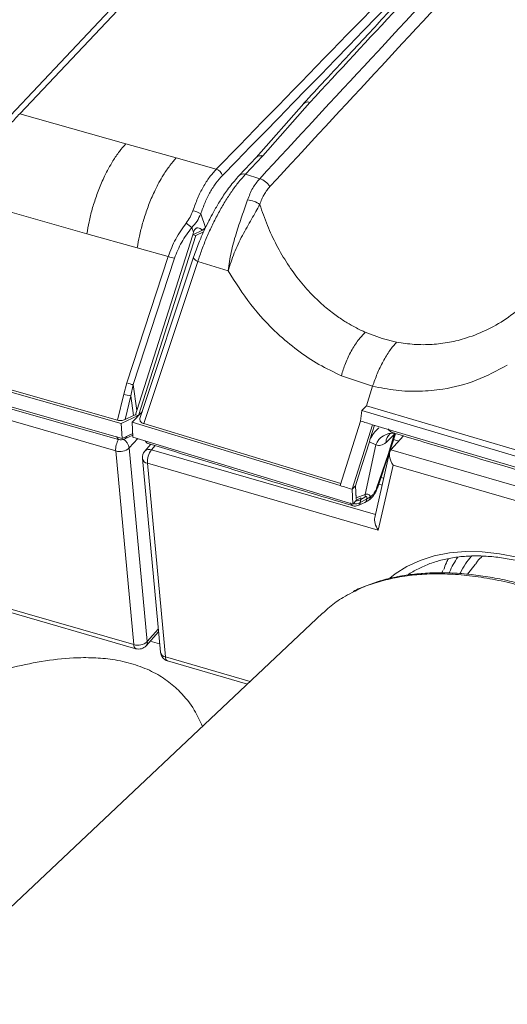
# Model space of a CAD drawing. Units: millimetres. Extents: x -534 to 3666, y -11624 to -5923.
# Drawn here: x 2780 to 2827, y -9439 to -9343 of the extents above; entities that cross this region are included whole.
import ezdxf

# ---------------------------------------------------------------- set-up
doc = ezdxf.new("R2010")
doc.units = ezdxf.units.MM
doc.header["$MEASUREMENT"] = 0
for name, color, linetype in [('Bica 48', 1, 'Continuous'), ('Capa 48', 7, 'Continuous'), ('Remate de beirado', 1, 'Continuous'), ('Telhas Advance', 1, 'Continuous')]:
    doc.layers.add(name, color=color, linetype=linetype)

msp = doc.modelspace()

# ---------------------------------------------------------------- linework, layer by layer
at = {"layer": 'Bica 48', "linetype": 'Continuous', "lineweight": 15}
msp.add_open_spline([(2797.722, -9411.743), (2797.48, -9411.206), (2796.944, -9410.019), (2795.762, -9408.526), (2794.33, -9407.275), (2792.815, -9406.349), (2791.013, -9405.648), (2789.08, -9405.216), (2787.111, -9405.043), (2784.786, -9405.063), (2782.037, -9405.379), (2778.811, -9406.078), (2775.552, -9407.07), (2772.303, -9408.327), (2769.038, -9409.856), (2766.454, -9411.208), (2764.993, -9412.14), (2764.601, -9412.39)], degree=3, knots=[0, 0, 0, 0, 0.064593, 0.142545, 0.195519, 0.248415, 0.301841, 0.355259, 0.401742, 0.448273, 0.524001, 0.599891, 0.686478, 0.773397, 0.860178, 0.962415, 1, 1, 1, 1], dxfattribs=at)
at = {"layer": 'Capa 48', "linetype": 'Continuous', "lineweight": 15}
for p, q in [((2824.242, -9395.986), (2823.509, -9396.939)), ((2821.111, -9396.57), (2821.003, -9396.818)), ((2809.408, -9400.722), (2710.559, -9493.948))]:
    msp.add_line(p, q, dxfattribs=at)
for points, knots in [([(2821.659, -9395.432), (2821.585, -9395.56), (2821.396, -9395.887), (2821.273, -9396.259), (2821.198, -9396.485)], [0, 0, 0, 0, 0.3919516, 1, 1, 1, 1]), ([(2821.735, -9396.82), (2821.744, -9396.795), (2821.953, -9396.237), (2822.262, -9395.747), (2822.557, -9395.28)], [0, 0, 0, 0, 0.045031, 1, 1, 1, 1]), ([(2823.894, -9395.178), (2823.489, -9395.682), (2823.064, -9396.212), (2822.793, -9396.857), (2822.78, -9396.888)], [0, 0, 0, 0, 0.951557, 1, 1, 1, 1]), ([(2824.269, -9396.006), (2824.336, -9395.899), (2824.527, -9395.593), (2824.782, -9395.344), (2824.947, -9395.183)], [0, 0, 0, 0, 0.352283, 1, 1, 1, 1]), ([(2860.66, -9426.468), (2860.408, -9425.775), (2859.903, -9424.391), (2858.898, -9422.265), (2857.71, -9420.116), (2856.337, -9417.975), (2854.809, -9415.88), (2853.125, -9413.822), (2851.274, -9411.801), (2849.295, -9409.86), (2847.227, -9408.034), (2845.069, -9406.311), (2842.801, -9404.683), (2840.48, -9403.193), (2838.149, -9401.863), (2835.807, -9400.681), (2833.424, -9399.637), (2831.057, -9398.757), (2828.746, -9398.053), (2826.486, -9397.511), (2824.254, -9397.132), (2822.093, -9396.925), (2820.038, -9396.888), (2818.08, -9397.016), (2816.211, -9397.311), (2814.466, -9397.781), (2813.153, -9398.259), (2812.479, -9398.629), (2812.284, -9398.736)], [0, 0, 0, 0, 0.040032, 0.080065, 0.121251, 0.162436, 0.202489, 0.242542, 0.283796, 0.325049, 0.364501, 0.403952, 0.444611, 0.485268, 0.523721, 0.562173, 0.601785, 0.641397, 0.679107, 0.716817, 0.755631, 0.794445, 0.831964, 0.869482, 0.908064, 0.946647, 0.984586, 1, 1, 1, 1]), ([(2860.727, -9426.037), (2860.607, -9425.704), (2860.283, -9424.798), (2859.663, -9423.346), (2858.85, -9421.655), (2857.92, -9419.989), (2856.852, -9418.292), (2855.668, -9416.601), (2854.354, -9414.902), (2852.934, -9413.228), (2851.419, -9411.592), (2849.821, -9410.011), (2848.156, -9408.496), (2846.435, -9407.059), (2844.664, -9405.705), (2842.842, -9404.429), (2840.967, -9403.229), (2839.045, -9402.108), (2837.09, -9401.077), (2835.117, -9400.144), (2833.143, -9399.318), (2831.182, -9398.605), (2829.248, -9398.011), (2827.342, -9397.535), (2825.464, -9397.173), (2823.613, -9396.927), (2821.802, -9396.8), (2820.041, -9396.795), (2818.341, -9396.913), (2816.715, -9397.156), (2815.17, -9397.518), (2813.736, -9398.015), (2812.808, -9398.394), (2812.39, -9398.636), (2812.383, -9398.64)], [0, 0, 0, 0, 0.019468, 0.052891, 0.083731, 0.116633, 0.148408, 0.181583, 0.215012, 0.248579, 0.282139, 0.315538, 0.34866, 0.38141, 0.413749, 0.446003, 0.478535, 0.511272, 0.544119, 0.576962, 0.609688, 0.642217, 0.674481, 0.706421, 0.738631, 0.771026, 0.803583, 0.836271, 0.869043, 0.90184, 0.934592, 0.967195, 0.999493, 1, 1, 1, 1]), ([(2812.284, -9398.736), (2811.991, -9398.884), (2811.193, -9399.289), (2810.236, -9399.962), (2809.64, -9400.537), (2809.427, -9400.742)], [0, 0, 0, 0, 0.271154, 0.740528, 1, 1, 1, 1])]:
    msp.add_open_spline(points, degree=3, knots=knots, dxfattribs=at)
at = {"layer": 'Remate de beirado', "linetype": 'Continuous', "lineweight": 15}
for p, q in [((2789.284, -9384.96), (2756.755, -9375.54)), ((2791.423, -9383.745), (2790.604, -9384.664)), ((2791.04, -9403.794), (2789.284, -9384.96)), ((2790.604, -9384.664), (2792.36, -9403.498)), ((2792.71, -9384.303), (2792.122, -9384.963)), ((2793.136, -9384.434), (2792.775, -9384.84)), ((2792.775, -9384.84), (2814.54, -9391.143)), ((2816.055, -9384.85), (2840.192, -9391.84)), ((2791.88, -9385.698), (2793.637, -9404.532)), ((2815.93, -9385.106), (2814.476, -9391.417)), ((2792.366, -9386.148), (2794.122, -9404.982)), ((2814.831, -9392.653), (2792.366, -9386.148)), ((2816.284, -9386.343), (2814.831, -9392.653)), ((2839.783, -9393.148), (2816.284, -9386.343)), ((2774.457, -9398.992), (2791.04, -9403.794)), ((2774.616, -9399.369), (2791.251, -9404.187)), ((2792.245, -9403.9), (2793.452, -9402.546)), ((2792.36, -9403.498), (2793.429, -9402.299)), ((2793.559, -9403.702), (2792.654, -9403.441)), ((2794.122, -9404.982), (2802.362, -9407.368)), ((2794.333, -9405.374), (2802.093, -9407.621))]:
    msp.add_line(p, q, dxfattribs=at)
at = {"layer": 'Remate de beirado', "linetype": 'Continuous', "lineweight": 15, "flags": 128}
for points in [[(2815.942, -9397.317), (2816.456, -9396.917), (2817.618, -9396.187), (2818.895, -9395.601), (2820.278, -9395.162), (2821.754, -9394.875), (2823.311, -9394.743), (2824.935, -9394.767), (2826.611, -9394.946), (2828.326, -9395.279), (2830.064, -9395.762), (2831.81, -9396.393), (2833.55, -9397.165), (2835.268, -9398.071), (2836.949, -9399.104), (2838.578, -9400.255), (2840.142, -9401.514), (2841.627, -9402.87), (2843.019, -9404.31), (2843.58, -9404.945)], [(2794.122, -9404.982), (2794.145, -9405.121), (2794.186, -9405.235), (2794.243, -9405.318), (2794.313, -9405.367), (2794.333, -9405.374)]]:
    msp.add_lwpolyline(points, dxfattribs=at)
at = {"layer": 'Remate de beirado', "linetype": 'Continuous', "lineweight": 15}
for centre, radius, start, end in [((2791.28, -9384.855), 2, 148.89041, 183.02651), ((2789.388, -9384.862), 1.231, 9.26412, 58.03436), ((2789.681, -9383.643), 1.376, 253.18829, 312.10244), ((2792.846, -9385.608), 0.97, 138.29197, 185.32765), ((2792.547, -9385.425), 0.628, 68.80888, 132.60392), ((2794.284, -9386.029), 1.922, 141.74666, 183.53054), ((2792.445, -9385.575), 0.578, 192.32206, 262.0839), ((2791.444, -9403.83), 0.405, 174.90352, 241.58626), ((2791.438, -9402.477), 1.376, 253.18829, 312.10244), ((2791.521, -9403.255), 0.97, 253.84908, 318.29197), ((2791.856, -9403.571), 0.509, 319.75227, 8.24732), ((2794.603, -9404.442), 0.97, 185.32765, 253.84908), ((2794.202, -9404.409), 0.578, 192.32206, 262.0839)]:
    msp.add_arc(centre, radius, start, end, dxfattribs=at)
for centre, start_param in [((2816.765, -9385.803), 0.185265), ((2815.311, -9392.114), 0.55146)]:
    msp.add_ellipse(centre, major_axis=(-0.609, 1.037), ratio=0.581886, start_param=start_param, end_param=1.756061, dxfattribs=at)
msp.add_open_spline([(2817.692, -9397.032), (2817.692, -9397.032), (2818.001, -9396.788), (2818.715, -9396.404), (2819.835, -9395.895), (2821.057, -9395.525), (2822.353, -9395.276), (2823.72, -9395.156), (2825.145, -9395.163), (2826.618, -9395.299), (2828.13, -9395.561), (2829.669, -9395.95), (2831.223, -9396.462), (2832.779, -9397.093), (2834.327, -9397.84), (2835.854, -9398.697), (2837.347, -9399.658), (2838.796, -9400.715), (2840.191, -9401.858), (2841.508, -9403.088), (2842.363, -9403.938), (2842.751, -9404.389), (2842.751, -9404.39)], degree=3, knots=[0, 0, 0, 0, 0.00011, 0.057035, 0.113632, 0.169855, 0.225738, 0.281351, 0.336777, 0.392084, 0.447327, 0.502543, 0.557753, 0.612972, 0.668207, 0.723461, 0.778734, 0.834021, 0.889318, 0.944617, 0.999911, 1, 1, 1, 1], dxfattribs=at)
at = {"layer": 'Telhas Advance', "linetype": 'Continuous', "lineweight": 15}
for p, q in [((2826.152, -9302.431), (2779.041, -9352.338)), ((2827.058, -9302.262), (2779.947, -9352.17)), ((2807.588, -9351.151), (2802.958, -9356.408)), ((2808.18, -9351.053), (2803.589, -9356.265)), ((2790.273, -9355.088), (2779.947, -9352.17)), ((2795.178, -9356.462), (2790.273, -9355.088)), ((2799.074, -9357.548), (2795.178, -9356.462)), ((2802.954, -9356.412), (2801.298, -9358.166)), ((2801.902, -9358.054), (2803.558, -9356.3)), ((2803.558, -9356.3), (2803.589, -9356.265)), ((2801.281, -9358.185), (2801.29, -9358.175)), ((2803.289, -9358.48), (2801.902, -9358.054)), ((2786.481, -9363.827), (2775.422, -9360.706)), ((2797.554, -9361.91), (2798.014, -9363.241)), ((2791.386, -9365.199), (2786.481, -9363.827)), ((2796.852, -9363.691), (2796.692, -9363.228)), ((2797.715, -9363.491), (2796.777, -9363.926)), ((2796.852, -9363.691), (2796.777, -9363.926)), ((2797.83, -9363.656), (2797.065, -9364.011)), ((2797.715, -9363.491), (2798.014, -9363.241)), ((2796.777, -9363.926), (2791.339, -9381.007)), ((2797.065, -9364.011), (2791.491, -9381.519)), ((2796.777, -9363.926), (2797.065, -9364.011)), ((2794.405, -9366.039), (2791.386, -9365.199)), ((2790.384, -9378.328), (2794.405, -9366.039)), ((2795.008, -9366.212), (2790.988, -9378.501)), ((2796.863, -9366.112), (2791.648, -9381.802)), ((2792.034, -9382.297), (2797.272, -9366.54)), ((2800.232, -9367.451), (2797.272, -9366.54)), ((2789.451, -9381.972), (2759.167, -9373.343)), ((2815.209, -9374.02), (2813.557, -9373.407)), ((2789.824, -9382.295), (2759.004, -9373.516)), ((2816.607, -9374.367), (2815.209, -9374.02)), ((2757.909, -9374.614), (2789.901, -9383.733)), ((2814.277, -9378.657), (2811.234, -9377.639)), ((2790.067, -9379.447), (2790.384, -9378.328)), ((2790.76, -9379.581), (2790.988, -9378.501)), ((2790.988, -9378.501), (2791.339, -9381.007)), ((2813.671, -9380.579), (2814.277, -9378.658)), ((2789.451, -9381.972), (2790.067, -9379.447)), ((2790.193, -9381.905), (2790.76, -9379.581)), ((2791.031, -9381.516), (2790.76, -9379.581)), ((2791.878, -9381.108), (2790.88, -9382.166)), ((2791.21, -9381.439), (2791.339, -9381.007)), ((2813.098, -9382.051), (2813.242, -9381.034)), ((2813.242, -9381.034), (2813.671, -9380.579)), ((2833.914, -9387.179), (2813.242, -9381.034)), ((2813.671, -9380.579), (2844.928, -9389.816)), ((2791.486, -9381.523), (2789.824, -9382.295)), ((2791.031, -9381.516), (2790.193, -9381.905)), ((2791.031, -9381.516), (2791.21, -9381.439)), ((2791.488, -9381.521), (2791.21, -9381.439)), ((2813.098, -9382.051), (2811.118, -9388.33)), ((2789.824, -9382.295), (2789.901, -9383.733)), ((2790.957, -9383.603), (2790.88, -9382.166)), ((2790.88, -9382.166), (2811.118, -9388.33)), ((2811.182, -9388.127), (2792.034, -9382.297)), ((2812.281, -9388.681), (2814.262, -9382.401)), ((2814.018, -9383.862), (2814.46, -9382.46)), ((2814.262, -9382.401), (2833.972, -9388.258)), ((2789.901, -9383.733), (2790.938, -9383.251)), ((2790.187, -9383.782), (2790.948, -9383.429)), ((2812.359, -9390.118), (2790.957, -9383.603)), ((2813.96, -9384.065), (2814.018, -9383.862)), ((2816.361, -9383.357), (2815.588, -9384.134)), ((2815.772, -9385.312), (2816.361, -9383.357)), ((2815.983, -9383.279), (2816.191, -9383.202)), ((2816.055, -9384.85), (2817.267, -9383.49)), ((2816.464, -9383.248), (2816.085, -9384.363)), ((2816.162, -9384.292), (2816.505, -9383.283)), ((2816.191, -9383.202), (2816.31, -9383.205)), ((2816.361, -9383.357), (2816.391, -9383.206)), ((2816.361, -9383.357), (2816.464, -9383.248)), ((2813.96, -9384.065), (2813.222, -9386.387)), ((2814.594, -9384.364), (2813.55, -9389.185)), ((2814.594, -9384.364), (2813.96, -9384.065)), ((2816.085, -9384.363), (2815.772, -9385.312)), ((2815.848, -9385.241), (2816.161, -9384.292)), ((2815.772, -9385.312), (2814.669, -9388.57)), ((2814.767, -9388.493), (2815.848, -9385.24)), ((2813.222, -9386.387), (2812.608, -9388.334)), ((2813.222, -9386.387), (2812.626, -9388.34)), ((2812.608, -9388.334), (2812.281, -9388.681)), ((2812.359, -9390.118), (2812.281, -9388.681)), ((2812.608, -9388.334), (2812.626, -9388.34)), ((2812.677, -9389.612), (2812.608, -9388.334)), ((2812.626, -9388.34), (2812.677, -9389.505)), ((2812.359, -9390.118), (2812.718, -9389.737)), ((2812.677, -9389.505), (2813.55, -9389.185)), ((2812.677, -9389.505), (2812.677, -9389.612)), ((2812.718, -9389.737), (2812.677, -9389.612)), ((2812.718, -9389.737), (2813.134, -9389.524)), ((2813.685, -9389.642), (2813.078, -9389.979)), ((2813.078, -9389.979), (2813.122, -9389.683)), ((2813.516, -9389.436), (2813.122, -9389.683)), ((2813.134, -9389.524), (2813.122, -9389.683)), ((2813.533, -9389.964), (2813.9, -9389.751)), ((2813.685, -9389.642), (2814.057, -9389.415)), ((2813.9, -9389.751), (2813.935, -9389.725)), ((2814.057, -9389.415), (2814.091, -9389.392)), ((2812.613, -9390.318), (2812.927, -9390.24)), ((2812.931, -9390.24), (2813.533, -9389.964))]:
    msp.add_line(p, q, dxfattribs=at)
at = {"layer": 'Telhas Advance', "color": 8, "linetype": 'Continuous', "lineweight": 15}
for p, q in [((2816.313, -9383.846), (2816.819, -9383.992)), ((2792.695, -9384.32), (2792.693, -9384.298)), ((2815.086, -9387.534), (2815.353, -9387.612)), ((2815.199, -9388.28), (2814.87, -9388.185))]:
    msp.add_line(p, q, dxfattribs=at)
at = {"layer": 'Telhas Advance', "linetype": 'Continuous', "lineweight": 15, "flags": 128}
for points in [[(2797.272, -9366.54), (2797.145, -9366.469), (2797.038, -9366.395), (2796.953, -9366.32), (2796.895, -9366.248), (2796.863, -9366.181), (2796.861, -9366.121), (2796.863, -9366.112)], [(2814.262, -9382.401), (2814.116, -9382.357), (2813.971, -9382.314), (2813.825, -9382.27), (2813.68, -9382.226), (2813.534, -9382.182), (2813.389, -9382.139), (2813.244, -9382.095), (2813.098, -9382.051)], [(2816.162, -9384.292), (2816.138, -9384.329), (2816.085, -9384.363)], [(2812.281, -9388.681), (2812.136, -9388.637), (2811.99, -9388.593), (2811.845, -9388.549), (2811.699, -9388.506), (2811.554, -9388.462), (2811.409, -9388.418), (2811.263, -9388.374), (2811.118, -9388.33)]]:
    msp.add_lwpolyline(points, dxfattribs=at)
at = {"layer": 'Telhas Advance', "color": 8, "linetype": 'Continuous', "lineweight": 15, "flags": 128}
msp.add_lwpolyline([(2815.848, -9385.24), (2815.825, -9385.278), (2815.772, -9385.312)], dxfattribs=at)
at = {"layer": 'Telhas Advance', "linetype": 'Continuous', "lineweight": 15}
for centre, radius, start, end in [((226.694, -6835.56), 3603.289, 315.566232, 317.564309), ((2803.346, -9356.838), 0.578, 68.55622, 133.90231), ((2803.384, -9356.827), 0.598, 70.00366, 135.48039), ((2798.797, -9358.396), 0.892, 14.97473, 71.94895), ((2801.69, -9358.592), 0.578, 68.56012, 133.84383), ((2802.755, -9360.204), 1.804, 32.22143, 72.76485), ((2801.964, -9362.805), 2.26, 53.5053, 86.30532), ((2796.456, -9363.481), 1.917, 55.03299, 79.89228), ((2801.813, -9356.323), 8.596, 228.80869, 233.43783), ((2795.199, -9364.412), 1.81, 243.996, 263.95535), ((2791.177, -9376.703), 1.808, 243.98689, 263.99451), ((2790.769, -9377.681), 1.901, 248.34072, 269.74944), ((2790.024, -9383.519), 0.31, 301.75939, 357.55046), ((2816.188, -9384.918), 1.688, 81.02074, 160.84258), ((2816.618, -9384.093), 1.031, 127.29181, 182.28213), ((2814.649, -9388.443), 0.128, 279.03922, 336.90648), ((2812.612, -9388.771), 1.045, 271.768, 299.2207), ((2811.507, -9389.035), 2.048, 348.7217, 355.80477), ((2813.349, -9389.679), 0.339, 302.91492, 6.3169), ((2813.64, -9389.425), 0.417, 308.55888, 1.36765), ((2813.679, -9389.4), 0.413, 305.24875, 1.16132), ((2812.441, -9390.006), 0.305, 181.26137, 244.77979)]:
    msp.add_arc(centre, radius, start, end, dxfattribs=at)
for points, knots in [([(2885.097, -9266.651), (2880.018, -9272.207), (2867.331, -9286.085), (2846.631, -9308.169), (2823.079, -9332.926), (2807.076, -9349.34), (2799.074, -9357.548)], [0, 0, 0, 0, 0.182014, 0.454669, 0.727325, 1, 1, 1, 1]), ([(2886.867, -9267.157), (2886.726, -9267.304), (2886.155, -9267.898), (2885.225, -9268.866), (2884.121, -9270.016), (2882.566, -9271.637), (2880.465, -9273.828), (2875.423, -9279.092), (2865.468, -9289.516), (2849.108, -9306.751), (2835.004, -9321.744), (2825.627, -9331.77), (2822.567, -9335.047), (2820.239, -9337.542), (2818.533, -9339.373), (2817.267, -9340.732), (2815.736, -9342.377), (2813.94, -9344.309), (2811.879, -9346.527), (2809.725, -9348.848), (2808.258, -9350.43), (2807.566, -9351.177)], [0, 0, 0, 0, 0.005278, 0.0212791, 0.0347115, 0.046472, 0.0793703, 0.1132278, 0.2350328, 0.4525418, 0.7293715, 0.7699731, 0.8098141, 0.8460972, 0.858863, 0.874986, 0.894505, 0.9174202, 0.9437316, 0.9734394, 1, 1, 1, 1]), ([(2887.269, -9267.272), (2883.75, -9270.932), (2874.43, -9280.628), (2859.478, -9296.335), (2842.361, -9314.44), (2825.272, -9332.657), (2813.905, -9344.891), (2808.18, -9351.053)], [0, 0, 0, 0, 0.131604, 0.348579, 0.563448, 0.78011, 1, 1, 1, 1]), ([(2803.289, -9358.48), (2810.51, -9350.693), (2824.975, -9335.093), (2839.606, -9319.54), (2846.934, -9311.751)], [0, 0, 0, 0, 0.499144, 1, 1, 1, 1]), ([(2847.903, -9312.488), (2840.589, -9320.266), (2825.962, -9335.82), (2811.508, -9351.435), (2804.281, -9359.242)], [0, 0, 0, 0, 0.500001, 1, 1, 1, 1]), ([(2808.18, -9351.053), (2808.111, -9351.038), (2807.946, -9351.002), (2807.718, -9351.041), (2807.61, -9351.139), (2807.56, -9351.186)], [0, 0, 0, 0, 0.278257, 0.660859, 1, 1, 1, 1]), ([(2779.947, -9352.17), (2779.68, -9352.459), (2779.147, -9353.038), (2778.519, -9353.759), (2778.205, -9354.12)], [0, 0, 0, 0, 0.499978, 1, 1, 1, 1]), ([(2786.481, -9363.827), (2786.547, -9363.447), (2786.682, -9362.66), (2786.938, -9361.646), (2787.187, -9360.809), (2787.402, -9360.165), (2787.642, -9359.519), (2787.911, -9358.866), (2788.223, -9358.185), (2788.592, -9357.464), (2789.067, -9356.648), (2789.633, -9355.813), (2790.062, -9355.327), (2790.273, -9355.088)], [0, 0, 0, 0, 0.114104, 0.235945, 0.299582, 0.364829, 0.431521, 0.499468, 0.572599, 0.656106, 0.749364, 0.876777, 1, 1, 1, 1]), ([(2791.386, -9365.199), (2791.452, -9364.817), (2791.588, -9364.029), (2791.845, -9363.013), (2792.095, -9362.174), (2792.311, -9361.528), (2792.552, -9360.881), (2792.822, -9360.227), (2793.134, -9359.547), (2793.503, -9358.827), (2793.977, -9358.014), (2794.541, -9357.183), (2794.968, -9356.7), (2795.178, -9356.462)], [0, 0, 0, 0, 0.11437, 0.236538, 0.300359, 0.365803, 0.432704, 0.50087, 0.573888, 0.657337, 0.750592, 0.877373, 1, 1, 1, 1]), ([(2799.074, -9357.548), (2798.848, -9357.801), (2798.396, -9358.306), (2797.785, -9359.276), (2797.234, -9360.366), (2796.939, -9361.185), (2796.792, -9361.594)], [0, 0, 0, 0, 0.249808, 0.49915, 0.749761, 1, 1, 1, 1]), ([(2801.29, -9358.175), (2800.98, -9358.528), (2800.417, -9359.169), (2799.643, -9360.293), (2799.051, -9361.262), (2798.612, -9362.055), (2798.23, -9362.796), (2797.817, -9363.663), (2797.323, -9364.807), (2797.027, -9365.647), (2796.863, -9366.112)], [0, 0, 0, 0, 0.185577, 0.337733, 0.459445, 0.549397, 0.61943, 0.715807, 0.842615, 1, 1, 1, 1]), ([(2797.272, -9366.54), (2797.402, -9366.145), (2797.664, -9365.355), (2798.15, -9364.144), (2798.691, -9362.95), (2799.286, -9361.79), (2799.918, -9360.696), (2800.575, -9359.691), (2801.243, -9358.787), (2801.682, -9358.299), (2801.902, -9358.054)], [0, 0, 0, 0, 0.12478, 0.249221, 0.374477, 0.498838, 0.624269, 0.748817, 0.874107, 1, 1, 1, 1]), ([(2799.659, -9358.166), (2799.449, -9358.399), (2799.03, -9358.866), (2798.465, -9359.764), (2797.958, -9360.772), (2797.689, -9361.531), (2797.554, -9361.91)], [0, 0, 0, 0, 0.249967, 0.499111, 0.749327, 1, 1, 1, 1]), ([(2802.109, -9360.55), (2802.263, -9360.151), (2802.57, -9359.354), (2803.049, -9358.771), (2803.289, -9358.48)], [0, 0, 0, 0, 0.500025, 1, 1, 1, 1]), ([(2803.308, -9360.988), (2803.367, -9360.817), (2803.454, -9360.561), (2803.582, -9360.286), (2803.648, -9360.154), (2803.682, -9360.09), (2803.699, -9360.059), (2803.708, -9360.043), (2803.712, -9360.035), (2803.715, -9360.031), (2803.716, -9360.029), (2803.716, -9360.028), (2803.716, -9360.028), (2803.717, -9360.027), (2803.717, -9360.027), (2803.717, -9360.027), (2803.717, -9360.027), (2803.717, -9360.027), (2803.717, -9360.027), (2803.72, -9360.022), (2803.801, -9359.876), (2803.977, -9359.596), (2804.178, -9359.361), (2804.281, -9359.242)], [0, 0, 0, 0, 0.2529241, 0.3772269, 0.4388214, 0.4694773, 0.4847698, 0.4924071, 0.4962235, 0.4981311, 0.4990848, 0.4995616, 0.4998, 0.4999192, 0.4999788, 0.5000086, 0.5000235, 0.500031, 0.5000347, 0.5000384, 0.5093267, 0.7493594, 1, 1, 1, 1]), ([(2800.232, -9367.451), (2800.312, -9366.845), (2800.474, -9365.635), (2800.974, -9363.826), (2801.568, -9362.092), (2801.929, -9361.063), (2802.109, -9360.55)], [0, 0, 0, 0, 0.251038, 0.501263, 0.751474, 1, 1, 1, 1]), ([(2803.308, -9360.988), (2803.048, -9361.449), (2802.53, -9362.365), (2801.6, -9363.984), (2800.762, -9365.7), (2800.409, -9366.866), (2800.232, -9367.451)], [0, 0, 0, 0, 0.252757, 0.502449, 0.750599, 1, 1, 1, 1]), ([(2813.557, -9373.407), (2813.557, -9373.407), (2813.557, -9373.407), (2813.557, -9373.407), (2813.557, -9373.407), (2813.556, -9373.406), (2813.554, -9373.405), (2813.545, -9373.401), (2813.508, -9373.385), (2813.361, -9373.319), (2813.037, -9373.168), (2812.487, -9372.89), (2811.904, -9372.559), (2811.341, -9372.206), (2810.846, -9371.871), (2810.311, -9371.478), (2809.738, -9371.02), (2809.137, -9370.494), (2808.511, -9369.893), (2807.868, -9369.212), (2806.998, -9368.191), (2805.978, -9366.787), (2804.914, -9364.961), (2804.002, -9363.028), (2803.54, -9361.67), (2803.308, -9360.988)], [0, 0, 0, 0, 0.000001, 0.000002, 0.000009, 0.000036, 0.000138, 0.000508, 0.001956, 0.007811, 0.031194, 0.070095, 0.124552, 0.157678, 0.194793, 0.235991, 0.281217, 0.330174, 0.382924, 0.439583, 0.500316, 0.624907, 0.749435, 0.874129, 1, 1, 1, 1]), ([(2796.151, -9362.792), (2796.285, -9362.603), (2796.552, -9362.226), (2796.712, -9361.805), (2796.792, -9361.594)], [0, 0, 0, 0, 0.49992, 1, 1, 1, 1]), ([(2797.554, -9361.91), (2797.446, -9362.145), (2797.23, -9362.615), (2796.871, -9363.024), (2796.692, -9363.228)], [0, 0, 0, 0, 0.500023, 1, 1, 1, 1]), ([(2794.405, -9366.039), (2794.619, -9365.467), (2795.044, -9364.33), (2795.784, -9363.303), (2796.151, -9362.792)], [0, 0, 0, 0, 0.502703, 1, 1, 1, 1]), ([(2796.692, -9363.228), (2796.337, -9363.696), (2795.626, -9364.634), (2795.214, -9365.685), (2795.008, -9366.212)], [0, 0, 0, 0, 0.498482, 1, 1, 1, 1]), ([(2797.715, -9363.491), (2797.643, -9363.43), (2797.519, -9363.325), (2797.345, -9363.249), (2797.221, -9363.251), (2797.147, -9363.273), (2797.074, -9363.312), (2796.987, -9363.394), (2796.908, -9363.527), (2796.871, -9363.636), (2796.852, -9363.691)], [0, 0, 0, 0, 0.290106, 0.500403, 0.564246, 0.626248, 0.689657, 0.749404, 0.873476, 1, 1, 1, 1]), ([(2811.234, -9377.639), (2810.5, -9377.291), (2809.028, -9376.595), (2806.95, -9375.199), (2804.686, -9373.303), (2802.335, -9370.776), (2800.933, -9368.56), (2800.232, -9367.451)], [0, 0, 0, 0, 0.166639, 0.333824, 0.50063, 0.749947, 1, 1, 1, 1]), ([(2816.607, -9374.367), (2817.18, -9374.456), (2818.331, -9374.636), (2820.055, -9374.626), (2821.759, -9374.416), (2823.596, -9373.953), (2825.539, -9373.159), (2827.538, -9371.991), (2828.732, -9370.973), (2829.334, -9370.46)], [0, 0, 0, 0, 0.125205, 0.251655, 0.374859, 0.50077, 0.665771, 0.831639, 1, 1, 1, 1]), ([(2811.234, -9377.639), (2811.355, -9377.241), (2811.602, -9376.428), (2812.18, -9375.223), (2812.853, -9374.149), (2813.326, -9373.65), (2813.557, -9373.407)], [0, 0, 0, 0, 0.244412, 0.5, 0.755588, 1, 1, 1, 1]), ([(2814.277, -9378.657), (2814.418, -9378.252), (2814.699, -9377.444), (2815.287, -9376.24), (2815.942, -9375.148), (2816.385, -9374.627), (2816.607, -9374.367)], [0, 0, 0, 0, 0.250996, 0.500819, 0.750527, 1, 1, 1, 1]), ([(2759.148, -9375.146), (2763.201, -9376.32), (2773.308, -9379.248), (2783.458, -9382.136), (2789.572, -9383.83), (2789.577, -9383.832)], [0, 0, 0, 0, 0.400861, 0.99952, 1, 1, 1, 1]), ([(2827.377, -9376.61), (2826.384, -9377.144), (2824.399, -9378.209), (2821.476, -9378.951), (2818.846, -9379.195), (2816.555, -9379.117), (2815.034, -9378.811), (2814.277, -9378.658)], [0, 0, 0, 0, 0.250037, 0.499709, 0.666348, 0.833879, 1, 1, 1, 1]), ([(2790.193, -9381.905), (2790.137, -9381.928), (2790.026, -9381.973), (2789.833, -9382.006), (2789.633, -9382.011), (2789.511, -9381.985), (2789.451, -9381.972)], [0, 0, 0, 0, 0.250249, 0.500039, 0.749591, 1, 1, 1, 1]), ([(2792.034, -9382.297), (2791.987, -9382.281), (2791.894, -9382.248), (2791.783, -9382.178), (2791.698, -9382.097), (2791.633, -9381.977), (2791.608, -9381.871), (2791.648, -9381.806), (2791.65, -9381.803)], [0, 0, 0, 0, 0.164986, 0.328264, 0.492092, 0.656729, 0.983881, 1, 1, 1, 1]), ([(2814.883, -9382.705), (2814.707, -9382.867), (2814.355, -9383.191), (2814.131, -9383.638), (2814.018, -9383.862)], [0, 0, 0, 0, 0.4996705, 1, 1, 1, 1]), ([(2816.452, -9383.251), (2816.315, -9383.206), (2816.112, -9383.138), (2815.912, -9382.993), (2815.837, -9382.897), (2815.813, -9382.841), (2815.806, -9382.817), (2815.805, -9382.811), (2815.805, -9382.81), (2815.805, -9382.809), (2815.805, -9382.809), (2815.805, -9382.809), (2815.805, -9382.809)], [0, 0, 0, 0, 0.506662, 0.755118, 0.897252, 0.974034, 0.993196, 0.998137, 0.999453, 0.999823, 0.999935, 1, 1, 1, 1]), ([(2789.577, -9383.83), (2789.576, -9383.831), (2789.529, -9383.837), (2789.46, -9383.754), (2789.424, -9383.626), (2789.406, -9383.564)], [0, 0, 0, 0, 0.0144945, 0.5225675, 1, 1, 1, 1]), ([(2789.579, -9383.825), (2789.624, -9383.839), (2789.717, -9383.867), (2789.813, -9383.865), (2789.862, -9383.863)], [0, 0, 0, 0, 0.491287, 1, 1, 1, 1]), ([(2789.862, -9383.863), (2789.976, -9383.851), (2790.09, -9383.838), (2790.187, -9383.782), (2790.188, -9383.782)], [0, 0, 0, 0, 0.992292, 1, 1, 1, 1]), ([(2792.153, -9383.959), (2792.168, -9383.994), (2792.198, -9384.061), (2792.271, -9384.141), (2792.353, -9384.201), (2792.413, -9384.223), (2792.442, -9384.234)], [0, 0, 0, 0, 0.269434, 0.530923, 0.776324, 1, 1, 1, 1]), ([(2816.487, -9383.254), (2817.408, -9383.533), (2824.32, -9385.622), (2832.955, -9388.174), (2840.699, -9390.416), (2842.394, -9390.906)], [0, 0, 0, 0, 0.107187, 0.80458, 1, 1, 1, 1]), ([(2792.45, -9384.223), (2795.897, -9385.288), (2802.498, -9387.327), (2809.145, -9389.319), (2812.321, -9390.271)], [0, 0, 0, 0, 0.522195, 1, 1, 1, 1]), ([(2815.588, -9384.134), (2815.505, -9384.197), (2815.343, -9384.319), (2815.086, -9384.412), (2814.831, -9384.436), (2814.673, -9384.388), (2814.594, -9384.364)], [0, 0, 0, 0, 0.25636, 0.504987, 0.750831, 1, 1, 1, 1]), ([(2813.936, -9389.725), (2814.019, -9389.656), (2814.192, -9389.514), (2814.417, -9389.225), (2814.624, -9388.874), (2814.719, -9388.622), (2814.767, -9388.493)], [0, 0, 0, 0, 0.225952, 0.469999, 0.727613, 1, 1, 1, 1]), ([(2814.669, -9388.57), (2814.636, -9388.656), (2814.572, -9388.82), (2814.43, -9389.056), (2814.271, -9389.255), (2814.151, -9389.347), (2814.091, -9389.392)], [0, 0, 0, 0, 0.25446, 0.482334, 0.746424, 1, 1, 1, 1]), ([(2813.516, -9389.436), (2813.526, -9389.43), (2813.541, -9389.42), (2813.559, -9389.41), (2813.567, -9389.406), (2813.571, -9389.404), (2813.572, -9389.403), (2813.573, -9389.403), (2813.573, -9389.403), (2813.573, -9389.403), (2813.574, -9389.403), (2813.574, -9389.403), (2813.574, -9389.403), (2813.574, -9389.403), (2813.574, -9389.403), (2813.574, -9389.403), (2813.574, -9389.403), (2813.574, -9389.403), (2813.574, -9389.403), (2813.575, -9389.402), (2813.58, -9389.4), (2813.591, -9389.395), (2813.604, -9389.39), (2813.616, -9389.386), (2813.622, -9389.385), (2813.625, -9389.384), (2813.627, -9389.384), (2813.628, -9389.383), (2813.628, -9389.383), (2813.629, -9389.383), (2813.629, -9389.383), (2813.629, -9389.383), (2813.629, -9389.383), (2813.629, -9389.383), (2813.629, -9389.383), (2813.63, -9389.383), (2813.639, -9389.382), (2813.655, -9389.381), (2813.675, -9389.388), (2813.689, -9389.399), (2813.696, -9389.41), (2813.699, -9389.416), (2813.7, -9389.419), (2813.7, -9389.42), (2813.701, -9389.42), (2813.701, -9389.42), (2813.701, -9389.421), (2813.701, -9389.421), (2813.701, -9389.421), (2813.701, -9389.421), (2813.701, -9389.421), (2813.701, -9389.421), (2813.701, -9389.421), (2813.711, -9389.449), (2813.713, -9389.523), (2813.695, -9389.602), (2813.685, -9389.642)], [0, 0, 0, 0, 0.062885, 0.100854, 0.114824, 0.120603, 0.123196, 0.124419, 0.125013, 0.125305, 0.12545, 0.125522, 0.125558, 0.125576, 0.125585, 0.125594, 0.125615, 0.125778, 0.12622, 0.127877, 0.134261, 0.158965, 0.198412, 0.223021, 0.236406, 0.24335, 0.246883, 0.248664, 0.249558, 0.250006, 0.250231, 0.250343, 0.250399, 0.250427, 0.250441, 0.250455, 0.25721, 0.312939, 0.375161, 0.437686, 0.474858, 0.489177, 0.495243, 0.498, 0.499308, 0.499945, 0.500259, 0.500415, 0.500493, 0.500532, 0.500551, 0.500561, 0.50057, 0.504845, 0.748449, 1, 1, 1, 1]), ([(2813.55, -9389.185), (2813.615, -9389.17), (2813.743, -9389.14), (2813.895, -9389.169), (2813.999, -9389.266), (2814.037, -9389.363), (2814.057, -9389.415)], [0, 0, 0, 0, 0.251228, 0.500294, 0.730654, 1, 1, 1, 1]), ([(2812.313, -9390.275), (2812.364, -9390.291), (2812.462, -9390.321), (2812.564, -9390.319), (2812.613, -9390.318)], [0, 0, 0, 0, 0.519887, 1, 1, 1, 1]), ([(2813.078, -9389.979), (2813.008, -9390.009), (2812.867, -9390.072), (2812.626, -9390.108), (2812.468, -9390.091), (2812.392, -9390.083)], [0, 0, 0, 0, 0.334895, 0.683502, 1, 1, 1, 1]), ([(2812.924, -9390.227), (2812.952, -9390.217), (2813.006, -9390.196), (2813.054, -9390.102), (2813.07, -9390.021), (2813.078, -9389.979)], [0, 0, 0, 0, 0.3438815, 0.6643461, 1, 1, 1, 1])]:
    msp.add_open_spline(points, degree=3, knots=knots, dxfattribs=at)

doc.saveas('drawing.dxf')
